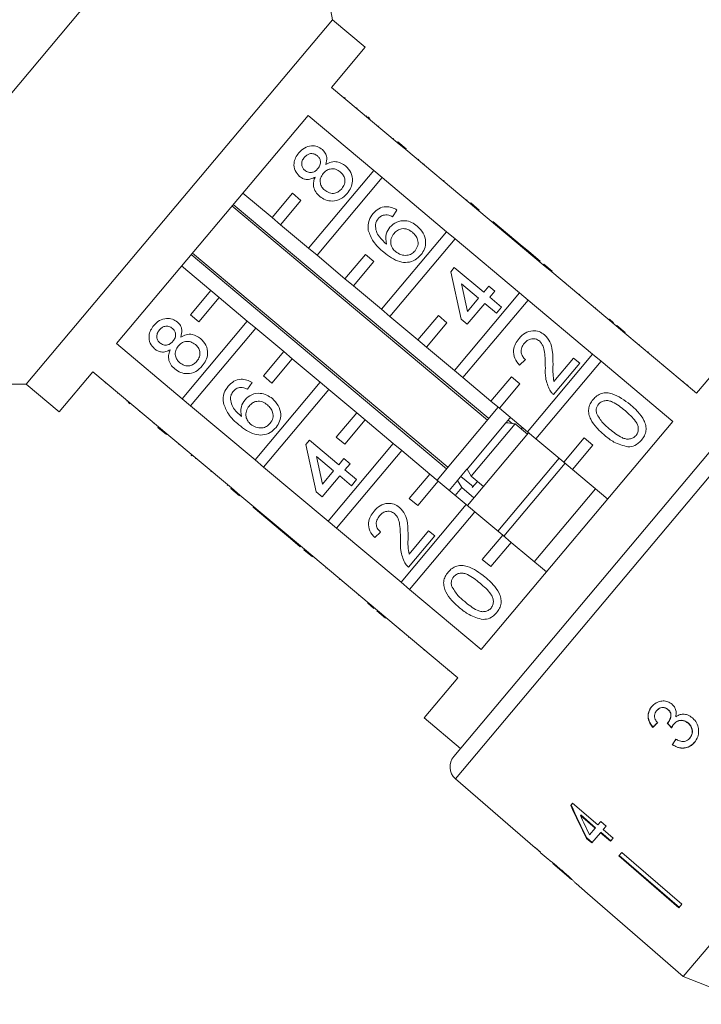
# Model space of a CAD drawing. Units: millimetres. Extents: x -100 to 577, y -52 to 346.
# Drawn here: x 303 to 346, y 250 to 312 of the extents above; entities that cross this region are included whole.
import ezdxf

# ---------------------------------------------------------------- set-up
doc = ezdxf.new("R2010")
doc.units = ezdxf.units.MM

msp = doc.modelspace()

# ---------------------------------------------------------------- linework, layer by layer
at = {"color": 7, "linetype": 'Continuous', "lineweight": 15}
for p, q in [((319.587, 328.411), (286.805, 289.342)), ((322.424, 312.324), (319.587, 328.411)), ((322.424, 312.324), (303.14, 289.342)), ((324.492, 310.588), (322.424, 312.324)), ((322.371, 308.06), (324.492, 310.588)), ((326.508, 304.589), (322.371, 308.06)), ((323.221, 307.412), (323.189, 307.374)), ((323.981, 306.775), (323.949, 306.736)), ((308.817, 291.907), (320.884, 306.288)), ((320.884, 306.288), (325.021, 302.817)), ((324.581, 306.271), (324.549, 306.232)), ((324.654, 306.209), (324.778, 306.106)), ((325.346, 305.629), (325.314, 305.591)), ((326.272, 304.852), (326.24, 304.814)), ((326.54, 304.627), (326.508, 304.589)), ((326.508, 304.589), (327.044, 304.139)), ((326.54, 304.627), (327.076, 304.178)), ((327.076, 304.178), (327.044, 304.139)), ((331.104, 300.732), (327.044, 304.139)), ((327.855, 303.524), (327.823, 303.485)), ((328.197, 303.237), (328.165, 303.198)), ((325.021, 302.817), (320.915, 297.925)), ((321.452, 297.475), (325.557, 302.367)), ((325.557, 302.367), (325.021, 302.817)), ((325.557, 302.367), (329.617, 298.96)), ((329.457, 302.18), (329.425, 302.141)), ((318.617, 299.853), (316.779, 301.396)), ((319.903, 301.385), (318.617, 299.853)), ((320.439, 300.935), (319.903, 301.385)), ((316.095, 300.581), (332.182, 287.082)), ((332.263, 287.179), (316.176, 300.678)), ((319.153, 299.403), (320.439, 300.935)), ((330.906, 300.964), (330.874, 300.926)), ((331.136, 300.771), (331.104, 300.732)), ((331.104, 300.732), (331.64, 300.282)), ((331.136, 300.771), (331.672, 300.321)), ((318.617, 299.853), (319.153, 299.403)), ((326.488, 300.326), (326.203, 299.908)), ((331.672, 300.321), (331.64, 300.282)), ((335.7, 296.876), (331.64, 300.282)), ((320.915, 297.925), (319.153, 299.403)), ((332.528, 299.603), (332.495, 299.565)), ((334.381, 298.048), (332.528, 299.603)), ((329.617, 298.96), (325.512, 294.068)), ((326.048, 293.618), (330.153, 298.51)), ((330.153, 298.51), (329.617, 298.96)), ((330.153, 298.51), (334.213, 295.104)), ((320.915, 297.925), (321.452, 297.475)), ((334.381, 298.048), (334.349, 298.009)), ((334.767, 297.724), (334.381, 298.048)), ((313.524, 297.517), (329.611, 284.019)), ((329.693, 284.116), (313.606, 297.614)), ((323.213, 295.996), (321.452, 297.475)), ((324.499, 297.528), (323.213, 295.996)), ((325.035, 297.078), (324.499, 297.528)), ((334.767, 297.724), (334.735, 297.685)), ((335.501, 297.108), (334.767, 297.724)), ((312.922, 296.799), (314.761, 295.257)), ((323.75, 295.546), (325.035, 297.078)), ((329.87, 296.436), (330.097, 296.706)), ((330.097, 296.706), (331.95, 295.151)), ((335.501, 297.108), (335.469, 297.07)), ((335.732, 296.914), (335.7, 296.876)), ((335.7, 296.876), (336.236, 296.426)), ((335.732, 296.914), (336.269, 296.464)), ((330.525, 293.452), (329.87, 296.436)), ((336.269, 296.464), (336.236, 296.426)), ((340.296, 293.019), (336.236, 296.426)), ((323.213, 295.996), (323.75, 295.546)), ((325.512, 294.068), (323.75, 295.546)), ((331.626, 294.765), (330.542, 295.675)), ((330.542, 295.675), (330.925, 293.928)), ((331.95, 295.151), (332.274, 295.537)), ((332.274, 295.537), (332.661, 295.213)), ((337.123, 295.747), (337.091, 295.709)), ((314.761, 295.257), (313.475, 293.725)), ((314.011, 293.275), (315.297, 294.807)), ((315.297, 294.807), (314.761, 295.257)), ((315.297, 294.807), (317.059, 293.328)), ((334.213, 295.104), (330.108, 290.211)), ((332.661, 295.213), (332.337, 294.827)), ((332.337, 294.827), (333.07, 294.211)), ((334.749, 294.654), (334.213, 295.104)), ((337.972, 295.034), (337.94, 294.996)), ((338.011, 295.002), (337.972, 295.034)), ((338.011, 295.002), (337.979, 294.964)), ((330.644, 289.761), (334.749, 294.654)), ((332.013, 294.441), (330.911, 293.128)), ((330.925, 293.928), (331.626, 294.765)), ((332.746, 293.825), (332.013, 294.441)), ((333.07, 294.211), (332.746, 293.825)), ((334.749, 294.654), (338.809, 291.247)), ((313.475, 293.725), (314.011, 293.275)), ((325.512, 294.068), (326.048, 293.618)), ((327.81, 292.139), (326.048, 293.618)), ((329.095, 293.672), (327.81, 292.139)), ((329.632, 293.222), (329.095, 293.672)), ((339.008, 294.165), (338.976, 294.127)), ((317.059, 293.328), (312.953, 288.436)), ((317.595, 292.878), (317.059, 293.328)), ((328.346, 291.69), (329.632, 293.222)), ((330.911, 293.128), (330.525, 293.452)), ((339.867, 293.445), (339.835, 293.406)), ((340.135, 293.22), (340.103, 293.182)), ((340.329, 293.057), (340.296, 293.019)), ((340.296, 293.019), (340.833, 292.569)), ((340.329, 293.057), (340.865, 292.607)), ((313.49, 287.986), (317.595, 292.878)), ((317.595, 292.878), (319.357, 291.4)), ((340.865, 292.607), (340.833, 292.569)), ((345.352, 288.777), (340.833, 292.569)), ((312.953, 288.436), (308.817, 291.907)), ((327.81, 292.139), (328.346, 291.69)), ((330.108, 290.211), (328.346, 291.69)), ((341.757, 291.859), (341.725, 291.821)), ((319.357, 291.4), (318.071, 289.868)), ((319.893, 290.95), (319.357, 291.4)), ((338.809, 291.247), (334.704, 286.354)), ((339.346, 290.797), (338.809, 291.247)), ((342.32, 291.386), (342.288, 291.348)), ((347.474, 291.305), (345.352, 288.777)), ((318.607, 289.418), (319.893, 290.95)), ((319.893, 290.95), (321.655, 289.472)), ((334.576, 290.908), (334.213, 290.554)), ((335.24, 285.904), (339.346, 290.797)), ((337.996, 290.671), (336.343, 288.701)), ((336.373, 289.521), (337.61, 290.995)), ((337.61, 290.995), (337.996, 290.671)), ((339.346, 290.797), (343.865, 287.005)), ((343.283, 290.578), (343.251, 290.54)), ((305.209, 287.607), (307.33, 290.135)), ((307.33, 290.135), (311.466, 286.664)), ((318.071, 289.868), (318.607, 289.418)), ((330.059, 265.883), (350.201, 289.888)), ((330.108, 290.211), (330.644, 289.761)), ((286.805, 289.342), (303.14, 289.342)), ((303.14, 289.342), (305.209, 287.607)), ((308.116, 289.41), (308.148, 289.448)), ((317.361, 289.448), (317.075, 289.03)), ((321.655, 289.472), (317.55, 284.579)), ((322.191, 289.022), (321.655, 289.472)), ((332.406, 288.283), (330.644, 289.761)), ((333.692, 289.815), (332.406, 288.283)), ((332.942, 287.833), (334.228, 289.365)), ((334.228, 289.365), (333.692, 289.815)), ((344.517, 289.543), (344.485, 289.504)), ((344.807, 289.299), (344.775, 289.261)), ((308.885, 288.764), (308.917, 288.803)), ((318.086, 284.129), (322.191, 289.022)), ((322.191, 289.022), (323.953, 287.543)), ((309.476, 288.269), (309.508, 288.307)), ((309.672, 288.104), (309.549, 288.207)), ((312.953, 288.436), (313.49, 287.986)), ((317.55, 284.579), (313.49, 287.986)), ((332.406, 288.283), (332.942, 287.833)), ((310.251, 287.618), (310.283, 287.656)), ((323.953, 287.543), (322.667, 286.011)), ((324.489, 287.093), (323.953, 287.543)), ((332.866, 287.897), (329.009, 283.301)), ((334.704, 286.354), (332.942, 287.833)), ((311.166, 286.85), (311.199, 286.888)), ((323.204, 285.561), (324.489, 287.093)), ((324.489, 287.093), (326.251, 285.615)), ((333.354, 286.924), (330.904, 284.003)), ((333.94, 286.843), (331.17, 283.542)), ((343.865, 287.005), (331.798, 272.623)), ((333.572, 287.183), (333.372, 286.945)), ((333.749, 286.87), (333.491, 287.086)), ((333.632, 287.254), (333.572, 287.183)), ((333.94, 286.843), (334.706, 286.201)), ((311.434, 286.625), (311.466, 286.664)), ((311.97, 286.175), (311.434, 286.625)), ((312.003, 286.214), (311.466, 286.664)), ((311.97, 286.175), (312.003, 286.214)), ((312.003, 286.214), (316.063, 282.807)), ((334.781, 286.29), (330.924, 281.694)), ((334.398, 286.612), (334.318, 286.516)), ((334.704, 286.354), (335.24, 285.904)), ((312.75, 285.522), (312.782, 285.56)), ((320.742, 285.558), (320.969, 285.828)), ((321.397, 282.574), (320.742, 285.558)), ((320.969, 285.828), (322.823, 284.273)), ((326.251, 285.615), (322.146, 280.722)), ((322.667, 286.011), (323.204, 285.561)), ((326.787, 285.165), (326.251, 285.615)), ((337.002, 284.426), (335.24, 285.904)), ((338.288, 285.958), (337.002, 284.426)), ((337.539, 283.976), (338.824, 285.508)), ((338.824, 285.508), (338.288, 285.958)), ((313.522, 284.874), (313.554, 284.912)), ((313.522, 284.874), (313.561, 284.841)), ((313.561, 284.841), (313.593, 284.88)), ((322.682, 280.272), (326.787, 285.165)), ((326.787, 285.165), (328.549, 283.687)), ((313.792, 284.647), (313.824, 284.685)), ((317.55, 284.579), (318.086, 284.129)), ((322.499, 283.887), (321.414, 284.797)), ((321.414, 284.797), (321.797, 283.051)), ((322.823, 284.273), (323.147, 284.659)), ((323.147, 284.659), (323.533, 284.335)), ((323.533, 284.335), (323.209, 283.949)), ((336.696, 284.683), (332.839, 280.087)), ((337.079, 284.362), (333.222, 279.766)), ((337.002, 284.426), (337.539, 283.976)), ((314.77, 283.827), (314.802, 283.865)), ((322.146, 280.722), (318.086, 284.129)), ((321.797, 283.051), (322.499, 283.887)), ((323.209, 283.949), (323.943, 283.333)), ((328.549, 283.687), (327.264, 282.154)), ((329.086, 283.237), (328.549, 283.687)), ((330.893, 283.99), (330.468, 283.485)), ((331.17, 283.542), (330.904, 284.003)), ((339.76, 282.112), (337.539, 283.976)), ((315.8, 282.962), (315.832, 283)), ((322.885, 283.563), (321.783, 282.25)), ((323.619, 282.947), (322.885, 283.563)), ((323.943, 283.333), (323.619, 282.947)), ((327.8, 281.704), (329.086, 283.237)), ((329.086, 283.237), (330.847, 281.758)), ((330.305, 283.289), (329.775, 282.658)), ((330.468, 283.485), (330.305, 283.289)), ((330.305, 283.289), (330.571, 282.828)), ((330.515, 283.54), (331.174, 282.988)), ((331.936, 282.9), (331.17, 283.542)), ((331.553, 283.221), (331.234, 282.841)), ((316.031, 282.769), (316.063, 282.807)), ((316.567, 282.319), (316.031, 282.769)), ((316.599, 282.357), (316.063, 282.807)), ((321.783, 282.25), (321.397, 282.574)), ((330.571, 282.828), (330.158, 282.337)), ((330.571, 282.828), (331.337, 282.186)), ((338.994, 282.755), (335.137, 278.159)), ((316.567, 282.319), (316.599, 282.357)), ((316.599, 282.357), (320.659, 278.95)), ((330.847, 281.758), (326.742, 276.866)), ((327.264, 282.154), (327.8, 281.704)), ((331.384, 281.308), (330.847, 281.758)), ((317.422, 281.601), (317.454, 281.639)), ((317.422, 281.601), (319.276, 280.046)), ((327.278, 276.416), (331.384, 281.308)), ((331.384, 281.308), (333.146, 279.83)), ((322.146, 280.722), (322.682, 280.272)), ((319.276, 280.046), (319.308, 280.084)), ((319.276, 280.046), (319.662, 279.722)), ((326.742, 276.866), (322.682, 280.272)), ((325.448, 280.03), (325.086, 279.676)), ((327.246, 278.643), (328.482, 280.117)), ((328.482, 280.117), (328.868, 279.793)), ((319.662, 279.722), (319.694, 279.76)), ((319.662, 279.722), (320.395, 279.106)), ((328.868, 279.793), (327.216, 277.823)), ((333.146, 279.83), (331.86, 278.298)), ((332.396, 277.848), (333.682, 279.38)), ((333.682, 279.38), (333.146, 279.83)), ((333.682, 279.38), (335.903, 277.516)), ((320.395, 279.106), (320.428, 279.144)), ((320.627, 278.912), (320.659, 278.95)), ((321.163, 278.462), (320.627, 278.912)), ((321.195, 278.5), (320.659, 278.95)), ((321.163, 278.462), (321.195, 278.5)), ((321.195, 278.5), (325.255, 275.094)), ((331.86, 278.298), (332.396, 277.848)), ((366.377, 278.051), (344.523, 252.007)), ((322.017, 277.745), (322.049, 277.783)), ((322.849, 277.048), (322.881, 277.086)), ((326.742, 276.866), (327.278, 276.416)), ((331.798, 272.623), (327.278, 276.416)), ((324.084, 276.011), (324.117, 276.049)), ((324.643, 275.542), (324.675, 275.58)), ((324.643, 275.542), (325.029, 275.218)), ((325.029, 275.218), (325.061, 275.256)), ((325.223, 275.055), (325.255, 275.094)), ((325.759, 274.605), (325.223, 275.055)), ((325.791, 274.644), (325.255, 275.094)), ((325.759, 274.605), (325.791, 274.644)), ((325.791, 274.644), (330.311, 270.851)), ((326.651, 273.857), (326.683, 273.895)), ((327.247, 273.422), (327.215, 273.384)), ((328.178, 272.576), (328.21, 272.614)), ((329.702, 271.297), (329.734, 271.335)), ((330.311, 270.851), (328.19, 268.323)), ((342.846, 268.776), (342.856, 268.788)), ((343.547, 268.841), (343.557, 268.853)), ((328.19, 268.323), (330.488, 266.395)), ((342.597, 267.72), (342.607, 267.732)), ((343.554, 268.023), (343.564, 268.035)), ((343.927, 267.928), (343.937, 267.939)), ((344.818, 267.987), (344.828, 267.999)), ((344.925, 267.04), (344.935, 267.052)), ((343.824, 266.625), (343.834, 266.637)), ((330.168, 264.485), (335.183, 260.126)), ((337.551, 262.947), (337.429, 262.802)), ((339.143, 261.573), (337.551, 262.947)), ((338.038, 262.171), (338.064, 262.202)), ((338.038, 262.171), (338.969, 261.366)), ((338.995, 261.397), (338.064, 262.202)), ((338.969, 261.366), (338.615, 260.943)), ((338.969, 261.366), (338.995, 261.397)), ((339.322, 261.786), (339.143, 261.573)), ((339.653, 261.5), (339.322, 261.786)), ((339.474, 261.286), (339.653, 261.5)), ((340.104, 260.742), (339.474, 261.286)), ((338.425, 260.717), (338.451, 260.748)), ((338.425, 260.717), (338.756, 260.431)), ((338.782, 260.462), (338.451, 260.748)), ((338.756, 260.431), (339.301, 261.08)), ((339.301, 261.08), (339.327, 261.111)), ((339.301, 261.08), (339.931, 260.536)), ((339.957, 260.567), (339.327, 261.111)), ((339.931, 260.536), (340.104, 260.742)), ((335.199, 260.145), (335.183, 260.126)), ((335.53, 259.858), (335.199, 260.145)), ((335.514, 259.839), (335.53, 259.858)), ((335.514, 259.839), (336.017, 259.402)), ((340.65, 259.837), (340.461, 259.612)), ((340.461, 259.612), (344.246, 256.344)), ((344.272, 256.375), (340.487, 259.643)), ((340.65, 259.837), (344.435, 256.569)), ((336.01, 259.408), (336.022, 259.397)), ((336.31, 259.147), (337.47, 258.139)), ((337.765, 257.882), (338.485, 257.256)), ((338.486, 257.258), (338.485, 257.256)), ((338.486, 257.258), (342.26, 253.977)), ((344.435, 256.569), (344.246, 256.344)), ((342.26, 253.977), (342.259, 253.975)), ((342.259, 253.975), (344.523, 252.007)), ((344.523, 252.007), (348.935, 250.264))]:
    msp.add_line(p, q, dxfattribs=at)
at = {"color": 8, "linetype": 'Continuous', "lineweight": 15}
msp.add_line((351.597, 290.022), (330.168, 264.485), dxfattribs=at)
at = {"color": 7, "linetype": 'Continuous', "lineweight": 15}
msp.add_arc((330.825, 265.24), 1, 140, 229, dxfattribs=at)
for centre, major_axis, ratio, start_param, end_param in [((346.686, 272.421), (12.024, 11.841), 0.030624, 4.335456, 4.361924), ((346.686, 272.421), (11.988, 11.806), 0.030624, 4.335265, 4.361812), ((361.325, 256.854), (-104.281, 108.845), 0.034584, 1.435329, 1.438022), ((361.277, 256.903), (-103.971, 108.521), 0.034584, 1.43537, 1.438071), ((347.741, 271.463), (9.588, 13.918), 0.030624, 1.920353, 1.946781), ((347.741, 271.463), (9.559, 13.877), 0.030624, 1.920473, 1.94698), ((346.683, 272.095), (-7.277, 23.701), 0.482001, 1.822189, 1.9187), ((346.683, 272.096), (-7.255, 23.63), 0.482001, 1.822104, 1.918903), ((347.221, 271.643), (-7.281, 23.717), 0.482007, 1.830053, 1.886492), ((348.899, 270.527), (64.542, -54.157), 0.199237, 4.667016, 4.672221)]:
    msp.add_ellipse(centre, major_axis=major_axis, ratio=ratio, start_param=start_param, end_param=end_param, dxfattribs=at)
for points, knots in [([(320.3, 303.931), (320.411, 304.044), (320.632, 304.27), (321.068, 304.392), (321.479, 304.351), (321.684, 304.21), (321.787, 304.14)], [0, 0, 0, 0, 0.2803483, 0.5596925, 0.7798209, 1, 1, 1, 1]), ([(321.787, 304.14), (321.855, 304.071), (321.993, 303.934), (322.105, 303.591), (322.042, 303.347), (322.003, 303.198)], [0, 0, 0, 0, 0.280612, 0.560833, 1, 1, 1, 1]), ([(320.351, 302.449), (320.245, 302.564), (320.031, 302.795), (319.976, 303.246), (320.081, 303.636), (320.227, 303.833), (320.3, 303.931)], [0, 0, 0, 0, 0.279271, 0.558676, 0.779074, 1, 1, 1, 1]), ([(320.652, 303.644), (320.601, 303.575), (320.5, 303.437), (320.473, 303.193), (320.536, 302.978), (320.63, 302.882), (320.677, 302.834)], [0, 0, 0, 0, 0.280365, 0.559367, 0.779701, 1, 1, 1, 1]), ([(321.473, 303.745), (321.4, 303.793), (321.253, 303.89), (320.999, 303.889), (320.793, 303.794), (320.699, 303.694), (320.652, 303.644)], [0, 0, 0, 0, 0.2796927, 0.5591452, 0.7793167, 1, 1, 1, 1]), ([(321.505, 302.935), (321.556, 303.004), (321.658, 303.142), (321.685, 303.388), (321.616, 303.602), (321.521, 303.697), (321.473, 303.745)], [0, 0, 0, 0, 0.280478, 0.559259, 0.779576, 1, 1, 1, 1]), ([(320.677, 302.834), (320.751, 302.783), (320.897, 302.683), (321.156, 302.681), (321.363, 302.782), (321.457, 302.884), (321.505, 302.935)], [0, 0, 0, 0, 0.2799356, 0.5588447, 0.779075, 1, 1, 1, 1]), ([(322.92, 302.728), (322.826, 302.793), (322.637, 302.923), (322.306, 302.937), (322.029, 302.826), (321.904, 302.696), (321.842, 302.631)], [0, 0, 0, 0, 0.27997, 0.559316, 0.779349, 1, 1, 1, 1]), ([(322.003, 303.198), (322.114, 303.256), (322.337, 303.373), (322.805, 303.395), (323.081, 303.218), (323.25, 303.109)], [0, 0, 0, 0, 0.281226, 0.561787, 1, 1, 1, 1]), ([(323.25, 303.109), (323.376, 302.976), (323.629, 302.709), (323.715, 302.187), (323.611, 301.723), (323.44, 301.492), (323.355, 301.376)], [0, 0, 0, 0, 0.279532, 0.559025, 0.779261, 1, 1, 1, 1]), ([(321.334, 302.401), (321.246, 302.356), (321.07, 302.265), (320.789, 302.24), (320.54, 302.31), (320.414, 302.403), (320.351, 302.449)], [0, 0, 0, 0, 0.28031, 0.559637, 0.779691, 1, 1, 1, 1]), ([(321.62, 301.187), (321.528, 301.276), (321.346, 301.452), (321.22, 301.793), (321.224, 302.123), (321.298, 302.309), (321.334, 302.401)], [0, 0, 0, 0, 0.280187, 0.559469, 0.779548, 1, 1, 1, 1]), ([(321.842, 302.631), (321.777, 302.54), (321.648, 302.357), (321.641, 302.033), (321.748, 301.763), (321.873, 301.641), (321.936, 301.58)], [0, 0, 0, 0, 0.280111, 0.558976, 0.779307, 1, 1, 1, 1]), ([(323.01, 301.671), (323.076, 301.763), (323.207, 301.946), (323.219, 302.272), (323.11, 302.544), (322.984, 302.666), (322.92, 302.728)], [0, 0, 0, 0, 0.280192, 0.559073, 0.779305, 1, 1, 1, 1]), ([(321.936, 301.58), (322.03, 301.514), (322.217, 301.384), (322.548, 301.36), (322.819, 301.483), (322.947, 301.608), (323.01, 301.671)], [0, 0, 0, 0, 0.280552, 0.558516, 0.77917, 1, 1, 1, 1]), ([(323.355, 301.376), (323.225, 301.245), (322.964, 300.984), (322.448, 300.862), (321.974, 300.937), (321.738, 301.104), (321.62, 301.187)], [0, 0, 0, 0, 0.280131, 0.559335, 0.779523, 1, 1, 1, 1]), ([(324.986, 300.105), (325.098, 300.217), (325.319, 300.442), (325.758, 300.562), (326.165, 300.508), (326.38, 300.387), (326.488, 300.326)], [0, 0, 0, 0, 0.280049, 0.559187, 0.779374, 1, 1, 1, 1]), ([(324.681, 299.046), (324.673, 299.264), (324.658, 299.654), (324.886, 299.967), (324.986, 300.105)], [0, 0, 0, 0, 0.55838, 1, 1, 1, 1]), ([(325.313, 299.788), (325.263, 299.719), (325.174, 299.596), (325.141, 299.449), (325.126, 299.384)], [0, 0, 0, 0, 0.559717, 1, 1, 1, 1]), ([(325.777, 300.028), (325.676, 300.009), (325.496, 299.976), (325.369, 299.845), (325.313, 299.788)], [0, 0, 0, 0, 0.559004, 1, 1, 1, 1]), ([(326.203, 299.908), (326.127, 299.945), (325.992, 300.01), (325.843, 300.022), (325.777, 300.028)], [0, 0, 0, 0, 0.560488, 1, 1, 1, 1]), ([(325.126, 299.384), (325.138, 299.249), (325.161, 298.979), (325.411, 298.555), (325.669, 298.324), (325.827, 298.183)], [0, 0, 0, 0, 0.2793589, 0.5591759, 1, 1, 1, 1]), ([(325.827, 298.183), (325.794, 298.399), (325.736, 298.784), (325.95, 299.106), (326.044, 299.248)], [0, 0, 0, 0, 0.558625, 1, 1, 1, 1]), ([(326.044, 299.248), (326.179, 299.371), (326.448, 299.616), (326.969, 299.681), (327.425, 299.57), (327.654, 299.402), (327.768, 299.318)], [0, 0, 0, 0, 0.279141, 0.558815, 0.77917, 1, 1, 1, 1]), ([(327.457, 298.922), (327.357, 298.994), (327.158, 299.138), (326.804, 299.174), (326.502, 299.059), (326.369, 298.92), (326.302, 298.85)], [0, 0, 0, 0, 0.280456, 0.559364, 0.779311, 1, 1, 1, 1]), ([(327.768, 299.318), (327.902, 299.18), (328.17, 298.904), (328.328, 298.375), (328.26, 297.873), (328.087, 297.625), (328, 297.501)], [0, 0, 0, 0, 0.28023, 0.559761, 0.779759, 1, 1, 1, 1]), ([(325.665, 297.661), (325.417, 297.876), (324.974, 298.26), (324.77, 298.806), (324.681, 299.046)], [0, 0, 0, 0, 0.561396, 1, 1, 1, 1]), ([(326.302, 298.85), (326.235, 298.749), (326.099, 298.547), (326.086, 298.198), (326.194, 297.901), (326.331, 297.769), (326.4, 297.703)], [0, 0, 0, 0, 0.27974, 0.559339, 0.779412, 1, 1, 1, 1]), ([(327.628, 297.763), (327.697, 297.867), (327.834, 298.075), (327.814, 298.437), (327.669, 298.723), (327.527, 298.855), (327.457, 298.922)], [0, 0, 0, 0, 0.279489, 0.558551, 0.778978, 1, 1, 1, 1]), ([(328, 297.501), (327.882, 297.384), (327.647, 297.149), (327.158, 296.998), (326.627, 297.049), (326.124, 297.301), (325.818, 297.541), (325.665, 297.661)], [0, 0, 0, 0, 0.1865061, 0.372724, 0.5589943, 0.7792547, 1, 1, 1, 1]), ([(326.4, 297.703), (326.507, 297.632), (326.722, 297.49), (327.089, 297.447), (327.413, 297.547), (327.556, 297.691), (327.628, 297.763)], [0, 0, 0, 0, 0.280082, 0.55977, 0.779688, 1, 1, 1, 1]), ([(311.224, 291.571), (311.117, 291.686), (310.903, 291.917), (310.849, 292.368), (310.953, 292.758), (311.1, 292.955), (311.173, 293.053)], [0, 0, 0, 0, 0.2792713, 0.5586756, 0.7790739, 1, 1, 1, 1]), ([(311.173, 293.053), (311.284, 293.166), (311.505, 293.392), (311.94, 293.514), (312.352, 293.473), (312.557, 293.332), (312.659, 293.262)], [0, 0, 0, 0, 0.280348, 0.559692, 0.779821, 1, 1, 1, 1]), ([(312.345, 292.867), (312.272, 292.916), (312.126, 293.012), (311.872, 293.011), (311.665, 292.916), (311.571, 292.816), (311.524, 292.766)], [0, 0, 0, 0, 0.279693, 0.559145, 0.779317, 1, 1, 1, 1]), ([(312.659, 293.262), (312.728, 293.193), (312.865, 293.056), (312.978, 292.713), (312.914, 292.469), (312.875, 292.32)], [0, 0, 0, 0, 0.280612, 0.560833, 1, 1, 1, 1]), ([(340.135, 293.22), (340.084, 293.263), (339.993, 293.339), (339.905, 293.412), (339.867, 293.445)], [0, 0, 0, 0, 0.559956, 1, 1, 1, 1]), ([(311.524, 292.766), (311.474, 292.697), (311.372, 292.56), (311.345, 292.315), (311.409, 292.1), (311.503, 292.004), (311.55, 291.956)], [0, 0, 0, 0, 0.2803652, 0.5593665, 0.7797012, 1, 1, 1, 1]), ([(312.377, 292.057), (312.428, 292.126), (312.53, 292.264), (312.557, 292.51), (312.488, 292.724), (312.393, 292.82), (312.345, 292.867)], [0, 0, 0, 0, 0.280478, 0.559259, 0.779576, 1, 1, 1, 1]), ([(312.875, 292.32), (312.987, 292.378), (313.21, 292.495), (313.677, 292.517), (313.954, 292.34), (314.122, 292.232)], [0, 0, 0, 0, 0.281226, 0.561787, 1, 1, 1, 1]), ([(334.174, 292.232), (334.293, 292.356), (334.531, 292.603), (335.003, 292.742), (335.45, 292.693), (335.672, 292.539), (335.783, 292.462)], [0, 0, 0, 0, 0.2804823, 0.5596436, 0.7797486, 1, 1, 1, 1]), ([(335.783, 292.462), (335.909, 292.321), (336.164, 292.038), (336.309, 291.364), (336.314, 290.883), (336.317, 290.589)], [0, 0, 0, 0, 0.278741, 0.558834, 1, 1, 1, 1]), ([(311.55, 291.956), (311.623, 291.906), (311.77, 291.806), (312.028, 291.804), (312.236, 291.904), (312.33, 292.006), (312.377, 292.057)], [0, 0, 0, 0, 0.279936, 0.558845, 0.779075, 1, 1, 1, 1]), ([(312.714, 291.753), (312.65, 291.662), (312.52, 291.479), (312.513, 291.155), (312.62, 290.885), (312.746, 290.763), (312.809, 290.702)], [0, 0, 0, 0, 0.280111, 0.558976, 0.779307, 1, 1, 1, 1]), ([(313.793, 291.85), (313.698, 291.915), (313.509, 292.045), (313.178, 292.06), (312.901, 291.948), (312.777, 291.818), (312.714, 291.753)], [0, 0, 0, 0, 0.27997, 0.559316, 0.779349, 1, 1, 1, 1]), ([(313.883, 290.793), (313.948, 290.885), (314.079, 291.068), (314.091, 291.394), (313.983, 291.666), (313.856, 291.789), (313.793, 291.85)], [0, 0, 0, 0, 0.280192, 0.559073, 0.779305, 1, 1, 1, 1]), ([(314.122, 292.232), (314.249, 292.098), (314.501, 291.831), (314.587, 291.309), (314.483, 290.845), (314.313, 290.614), (314.228, 290.498)], [0, 0, 0, 0, 0.2795322, 0.559025, 0.7792609, 1, 1, 1, 1]), ([(334.213, 290.554), (334.098, 290.689), (333.869, 290.957), (333.791, 291.463), (333.925, 291.901), (334.091, 292.122), (334.174, 292.232)], [0, 0, 0, 0, 0.280235, 0.558893, 0.779132, 1, 1, 1, 1]), ([(334.514, 291.932), (334.45, 291.844), (334.323, 291.667), (334.291, 291.354), (334.392, 291.087), (334.514, 290.968), (334.576, 290.908)], [0, 0, 0, 0, 0.28041, 0.559489, 0.779375, 1, 1, 1, 1]), ([(335.462, 292.072), (335.377, 292.127), (335.205, 292.236), (334.913, 292.215), (334.677, 292.105), (334.568, 291.99), (334.514, 291.932)], [0, 0, 0, 0, 0.27908, 0.558612, 0.779043, 1, 1, 1, 1]), ([(335.833, 290.381), (335.83, 290.712), (335.826, 291.172), (335.716, 291.769), (335.547, 291.971), (335.462, 292.072)], [0, 0, 0, 0, 0.561313, 0.781386, 1, 1, 1, 1]), ([(312.207, 291.523), (312.119, 291.478), (311.943, 291.387), (311.661, 291.362), (311.412, 291.432), (311.287, 291.525), (311.224, 291.571)], [0, 0, 0, 0, 0.28031, 0.559637, 0.779691, 1, 1, 1, 1]), ([(312.492, 290.31), (312.401, 290.398), (312.218, 290.574), (312.093, 290.915), (312.097, 291.245), (312.17, 291.431), (312.207, 291.523)], [0, 0, 0, 0, 0.280187, 0.559469, 0.779548, 1, 1, 1, 1]), ([(314.228, 290.498), (314.097, 290.367), (313.837, 290.106), (313.321, 289.984), (312.846, 290.059), (312.61, 290.226), (312.492, 290.31)], [0, 0, 0, 0, 0.280131, 0.559335, 0.779523, 1, 1, 1, 1]), ([(312.809, 290.702), (312.902, 290.636), (313.089, 290.506), (313.421, 290.482), (313.692, 290.605), (313.819, 290.73), (313.883, 290.793)], [0, 0, 0, 0, 0.280552, 0.558516, 0.77917, 1, 1, 1, 1]), ([(336.317, 290.589), (336.31, 290.388), (336.297, 290.031), (336.35, 289.677), (336.373, 289.521)], [0, 0, 0, 0, 0.560619, 1, 1, 1, 1]), ([(336.109, 288.966), (336.003, 289.22), (335.813, 289.674), (335.827, 290.165), (335.833, 290.381)], [0, 0, 0, 0, 0.558359, 1, 1, 1, 1]), ([(315.553, 288.168), (315.545, 288.386), (315.531, 288.776), (315.758, 289.089), (315.859, 289.227)], [0, 0, 0, 0, 0.55838, 1, 1, 1, 1]), ([(315.859, 289.227), (315.97, 289.34), (316.192, 289.564), (316.631, 289.684), (317.037, 289.63), (317.253, 289.509), (317.361, 289.448)], [0, 0, 0, 0, 0.280049, 0.559187, 0.779374, 1, 1, 1, 1]), ([(316.185, 288.91), (316.136, 288.841), (316.047, 288.718), (316.013, 288.571), (315.999, 288.506)], [0, 0, 0, 0, 0.559717, 1, 1, 1, 1]), ([(316.649, 289.15), (316.549, 289.131), (316.368, 289.098), (316.241, 288.968), (316.185, 288.91)], [0, 0, 0, 0, 0.559004, 1, 1, 1, 1]), ([(317.075, 289.03), (317, 289.067), (316.864, 289.133), (316.715, 289.145), (316.649, 289.15)], [0, 0, 0, 0, 0.560488, 1, 1, 1, 1]), ([(316.917, 288.37), (317.051, 288.493), (317.32, 288.739), (317.841, 288.804), (318.297, 288.692), (318.526, 288.524), (318.641, 288.44)], [0, 0, 0, 0, 0.2791407, 0.5588147, 0.7791703, 1, 1, 1, 1]), ([(336.343, 288.701), (336.293, 288.745), (336.203, 288.823), (336.138, 288.923), (336.109, 288.966)], [0, 0, 0, 0, 0.5599563, 1, 1, 1, 1]), ([(338.84, 288.383), (338.917, 288.464), (339.071, 288.625), (339.374, 288.778), (339.711, 288.825), (340.368, 288.678), (340.817, 288.339), (341.176, 288.067)], [0, 0, 0, 0, 0.1253733, 0.2506437, 0.3756975, 0.5011132, 1, 1, 1, 1]), ([(316.538, 286.783), (316.289, 286.998), (315.846, 287.382), (315.643, 287.929), (315.553, 288.168)], [0, 0, 0, 0, 0.561396, 1, 1, 1, 1]), ([(315.999, 288.506), (316.01, 288.372), (316.033, 288.102), (316.284, 287.677), (316.542, 287.447), (316.7, 287.305)], [0, 0, 0, 0, 0.279359, 0.559176, 1, 1, 1, 1]), ([(316.7, 287.305), (316.667, 287.521), (316.608, 287.907), (316.822, 288.228), (316.917, 288.37)], [0, 0, 0, 0, 0.558625, 1, 1, 1, 1]), ([(317.175, 287.972), (317.107, 287.871), (316.972, 287.669), (316.959, 287.321), (317.067, 287.024), (317.204, 286.891), (317.272, 286.825)], [0, 0, 0, 0, 0.2797398, 0.5593387, 0.7794116, 1, 1, 1, 1]), ([(318.329, 288.044), (318.229, 288.116), (318.03, 288.26), (317.676, 288.296), (317.375, 288.181), (317.241, 288.042), (317.175, 287.972)], [0, 0, 0, 0, 0.2804558, 0.5593637, 0.7793112, 1, 1, 1, 1]), ([(318.5, 286.885), (318.569, 286.989), (318.707, 287.197), (318.686, 287.559), (318.541, 287.845), (318.4, 287.977), (318.329, 288.044)], [0, 0, 0, 0, 0.279489, 0.558551, 0.778978, 1, 1, 1, 1]), ([(318.641, 288.44), (318.775, 288.302), (319.042, 288.026), (319.2, 287.497), (319.132, 286.996), (318.959, 286.747), (318.873, 286.623)], [0, 0, 0, 0, 0.28023, 0.559761, 0.779759, 1, 1, 1, 1]), ([(339.556, 286.137), (339.39, 286.284), (339.057, 286.579), (338.718, 287.03), (338.563, 287.45), (338.542, 287.788), (338.64, 288.114), (338.773, 288.293), (338.84, 288.383)], [0, 0, 0, 0, 0.2504947, 0.5003715, 0.625439, 0.7502082, 0.8749802, 1, 1, 1, 1]), ([(339.184, 288.087), (339.15, 288.041), (339.082, 287.949), (339.021, 287.749), (339.042, 287.603), (339.054, 287.513)], [0, 0, 0, 0, 0.280453, 0.560688, 1, 1, 1, 1]), ([(340.851, 287.682), (340.602, 287.887), (340.29, 288.142), (339.838, 288.316), (339.595, 288.323), (339.356, 288.257), (339.241, 288.144), (339.184, 288.087)], [0, 0, 0, 0, 0.500352, 0.625529, 0.750516, 0.875255, 1, 1, 1, 1]), ([(341.176, 288.067), (341.343, 287.92), (341.675, 287.626), (342.014, 287.175), (342.169, 286.755), (342.189, 286.417), (342.09, 286.091), (341.957, 285.913), (341.89, 285.823)], [0, 0, 0, 0, 0.250479, 0.500353, 0.625387, 0.750173, 0.874968, 1, 1, 1, 1]), ([(339.054, 287.513), (339.177, 287.303), (339.397, 286.926), (339.731, 286.647), (339.879, 286.524)], [0, 0, 0, 0, 0.558059, 1, 1, 1, 1]), ([(341.543, 286.115), (341.588, 286.182), (341.678, 286.315), (341.698, 286.561), (341.651, 286.798), (341.399, 287.211), (341.095, 287.473), (340.851, 287.682)], [0, 0, 0, 0, 0.124656, 0.24942, 0.374387, 0.49959, 1, 1, 1, 1]), ([(318.873, 286.623), (318.755, 286.506), (318.52, 286.271), (318.03, 286.12), (317.499, 286.171), (316.996, 286.423), (316.691, 286.663), (316.538, 286.783)], [0, 0, 0, 0, 0.186506, 0.372724, 0.558994, 0.779255, 1, 1, 1, 1]), ([(317.272, 286.825), (317.38, 286.754), (317.595, 286.612), (317.961, 286.569), (318.285, 286.67), (318.429, 286.813), (318.5, 286.885)], [0, 0, 0, 0, 0.280082, 0.55977, 0.779688, 1, 1, 1, 1]), ([(333.354, 286.924), (333.399, 286.918), (333.594, 286.891), (333.789, 286.864), (333.94, 286.843)], [0, 0, 0, 0, 0.227054, 1, 1, 1, 1]), ([(341.036, 285.394), (340.731, 285.475), (340.184, 285.62), (339.749, 285.978), (339.556, 286.137)], [0, 0, 0, 0, 0.557973, 1, 1, 1, 1]), ([(339.879, 286.524), (340.128, 286.321), (340.438, 286.067), (340.889, 285.888), (341.131, 285.885), (341.369, 285.946), (341.485, 286.059), (341.543, 286.115)], [0, 0, 0, 0, 0.500363, 0.625568, 0.750538, 0.875304, 1, 1, 1, 1]), ([(341.89, 285.823), (341.756, 285.689), (341.517, 285.448), (341.183, 285.411), (341.036, 285.394)], [0, 0, 0, 0, 0.559716, 1, 1, 1, 1]), ([(331.249, 282.859), (331.25, 282.86), (331.254, 282.866), (331.254, 282.883), (331.242, 282.912), (331.218, 282.945), (331.194, 282.971), (331.178, 282.984), (331.174, 282.988)], [0, 0, 0, 0, 0.069582, 0.286691, 0.50358, 0.719209, 0.933082, 1, 1, 1, 1]), ([(325.046, 281.355), (325.165, 281.478), (325.404, 281.725), (325.876, 281.864), (326.323, 281.815), (326.544, 281.661), (326.655, 281.584)], [0, 0, 0, 0, 0.280482, 0.559644, 0.779749, 1, 1, 1, 1]), ([(325.086, 279.676), (324.971, 279.811), (324.741, 280.079), (324.663, 280.586), (324.798, 281.023), (324.963, 281.244), (325.046, 281.355)], [0, 0, 0, 0, 0.2802352, 0.558893, 0.7791323, 1, 1, 1, 1]), ([(326.335, 281.195), (326.249, 281.249), (326.078, 281.358), (325.786, 281.337), (325.549, 281.227), (325.441, 281.112), (325.386, 281.055)], [0, 0, 0, 0, 0.27908, 0.558612, 0.779043, 1, 1, 1, 1]), ([(326.706, 279.503), (326.703, 279.834), (326.698, 280.294), (326.588, 280.891), (326.419, 281.094), (326.335, 281.195)], [0, 0, 0, 0, 0.561313, 0.781386, 1, 1, 1, 1]), ([(326.655, 281.584), (326.782, 281.443), (327.036, 281.16), (327.181, 280.486), (327.186, 280.005), (327.19, 279.711)], [0, 0, 0, 0, 0.278741, 0.558834, 1, 1, 1, 1]), ([(325.386, 281.055), (325.323, 280.966), (325.196, 280.789), (325.163, 280.476), (325.264, 280.209), (325.387, 280.09), (325.448, 280.03)], [0, 0, 0, 0, 0.28041, 0.559489, 0.779375, 1, 1, 1, 1]), ([(326.982, 278.089), (326.876, 278.342), (326.686, 278.796), (326.7, 279.287), (326.706, 279.503)], [0, 0, 0, 0, 0.558359, 1, 1, 1, 1]), ([(327.19, 279.711), (327.182, 279.511), (327.169, 279.153), (327.222, 278.799), (327.246, 278.643)], [0, 0, 0, 0, 0.560619, 1, 1, 1, 1]), ([(327.216, 277.823), (327.165, 277.867), (327.076, 277.946), (327.01, 278.045), (326.982, 278.089)], [0, 0, 0, 0, 0.5599563, 1, 1, 1, 1]), ([(330.429, 275.259), (330.262, 275.406), (329.93, 275.701), (329.59, 276.152), (329.435, 276.572), (329.415, 276.91), (329.513, 277.237), (329.646, 277.415), (329.712, 277.505)], [0, 0, 0, 0, 0.250495, 0.500372, 0.625439, 0.750208, 0.87498, 1, 1, 1, 1]), ([(329.712, 277.505), (329.789, 277.586), (329.943, 277.747), (330.247, 277.901), (330.583, 277.947), (331.24, 277.8), (331.69, 277.461), (332.049, 277.19)], [0, 0, 0, 0, 0.125373, 0.250644, 0.375698, 0.501113, 1, 1, 1, 1]), ([(331.724, 276.804), (331.474, 277.009), (331.163, 277.265), (330.71, 277.438), (330.467, 277.445), (330.229, 277.379), (330.114, 277.266), (330.056, 277.209)], [0, 0, 0, 0, 0.5003519, 0.6255292, 0.7505162, 0.8752553, 1, 1, 1, 1]), ([(330.056, 277.209), (330.022, 277.163), (329.955, 277.071), (329.894, 276.871), (329.914, 276.725), (329.926, 276.635)], [0, 0, 0, 0, 0.280453, 0.560688, 1, 1, 1, 1]), ([(332.415, 275.237), (332.46, 275.304), (332.55, 275.438), (332.571, 275.683), (332.524, 275.92), (332.271, 276.333), (331.967, 276.595), (331.724, 276.804)], [0, 0, 0, 0, 0.1246563, 0.2494203, 0.3743874, 0.4995905, 1, 1, 1, 1]), ([(332.049, 277.19), (332.215, 277.042), (332.548, 276.748), (332.886, 276.297), (333.041, 275.877), (333.062, 275.539), (332.963, 275.213), (332.829, 275.035), (332.763, 274.945)], [0, 0, 0, 0, 0.250479, 0.500353, 0.625387, 0.750173, 0.874968, 1, 1, 1, 1]), ([(329.926, 276.635), (330.049, 276.425), (330.27, 276.049), (330.604, 275.769), (330.752, 275.646)], [0, 0, 0, 0, 0.558059, 1, 1, 1, 1]), ([(330.752, 275.646), (331, 275.443), (331.311, 275.189), (331.761, 275.01), (332.003, 275.007), (332.242, 275.068), (332.357, 275.181), (332.415, 275.237)], [0, 0, 0, 0, 0.500363, 0.625568, 0.750538, 0.875304, 1, 1, 1, 1]), ([(331.908, 274.516), (331.603, 274.597), (331.056, 274.742), (330.621, 275.1), (330.429, 275.259)], [0, 0, 0, 0, 0.557973, 1, 1, 1, 1]), ([(332.763, 274.945), (332.629, 274.811), (332.389, 274.571), (332.055, 274.533), (331.908, 274.516)], [0, 0, 0, 0, 0.559716, 1, 1, 1, 1]), ([(343.811, 269.179), (343.726, 269.237), (343.554, 269.353), (343.247, 269.401), (342.937, 269.337), (342.694, 269.199), (342.574, 269.069), (342.533, 269.024)], [0, 0, 0, 0, 0.2100023, 0.4208593, 0.6193454, 0.8691853, 1, 1, 1, 1]), ([(342.533, 269.024), (342.463, 268.925), (342.336, 268.745), (342.286, 268.421), (342.342, 268.119), (342.465, 267.885), (342.564, 267.762), (342.597, 267.72)], [0, 0, 0, 0, 0.257358, 0.467324, 0.677208, 0.890771, 1, 1, 1, 1]), ([(342.607, 267.732), (342.513, 267.862), (342.358, 268.078), (342.296, 268.439), (342.347, 268.736), (342.455, 268.928), (342.53, 269.02), (342.543, 269.036)], [0, 0, 0, 0, 0.323306, 0.534816, 0.746576, 0.955655, 1, 1, 1, 1]), ([(342.898, 268.009), (342.846, 268.077), (342.758, 268.191), (342.705, 268.386), (342.719, 268.557), (342.777, 268.687), (342.828, 268.753), (342.846, 268.776)], [0, 0, 0, 0, 0.291374, 0.49339, 0.69576, 0.896091, 1, 1, 1, 1]), ([(342.846, 268.776), (342.901, 268.83), (342.994, 268.922), (343.176, 268.969), (343.339, 268.961), (343.465, 268.907), (343.528, 268.857), (343.547, 268.841)], [0, 0, 0, 0, 0.297832, 0.499949, 0.701271, 0.907846, 1, 1, 1, 1]), ([(343.557, 268.853), (343.509, 268.888), (343.413, 268.957), (343.244, 268.985), (343.081, 268.959), (342.95, 268.888), (342.884, 268.818), (342.856, 268.788)], [0, 0, 0, 0, 0.217032, 0.436226, 0.623234, 0.83962, 1, 1, 1, 1]), ([(343.547, 268.841), (343.595, 268.794), (343.678, 268.713), (343.735, 268.555), (343.732, 268.376), (343.675, 268.188), (343.59, 268.073), (343.554, 268.023)], [0, 0, 0, 0, 0.211275, 0.36645, 0.52133, 0.79309, 1, 1, 1, 1]), ([(343.564, 268.035), (343.618, 268.115), (343.708, 268.248), (343.75, 268.455), (343.734, 268.613), (343.668, 268.747), (343.596, 268.816), (343.557, 268.853)], [0, 0, 0, 0, 0.320872, 0.533846, 0.682139, 0.830537, 1, 1, 1, 1]), ([(344.042, 268.385), (344.062, 268.5), (344.094, 268.693), (344.003, 268.961), (343.894, 269.103), (343.823, 269.168), (343.811, 269.179)], [0, 0, 0, 0, 0.400197, 0.672543, 0.945158, 1, 1, 1, 1]), ([(343.927, 267.928), (343.983, 267.984), (344.085, 268.086), (344.29, 268.154), (344.493, 268.156), (344.677, 268.095), (344.776, 268.02), (344.818, 267.987)], [0, 0, 0, 0, 0.241755, 0.439742, 0.637507, 0.842715, 1, 1, 1, 1]), ([(344.828, 267.999), (344.749, 268.054), (344.601, 268.156), (344.349, 268.175), (344.143, 268.118), (344.013, 268.025), (343.954, 267.959), (343.937, 267.939)], [0, 0, 0, 0, 0.279867, 0.519285, 0.725319, 0.920347, 1, 1, 1, 1]), ([(345.097, 268.314), (344.996, 268.386), (344.821, 268.513), (344.516, 268.563), (344.254, 268.52), (344.111, 268.429), (344.042, 268.385)], [0, 0, 0, 0, 0.315909, 0.549827, 0.784336, 1, 1, 1, 1]), ([(345.22, 266.77), (345.3, 266.884), (345.447, 267.093), (345.507, 267.473), (345.451, 267.838), (345.296, 268.129), (345.149, 268.265), (345.097, 268.314)], [0, 0, 0, 0, 0.2470496, 0.4524669, 0.6574802, 0.8795146, 1, 1, 1, 1]), ([(343.554, 268.023), (343.55, 268.02), (343.544, 268.012), (343.53, 267.997), (343.519, 267.987), (343.511, 267.98)], [0, 0, 0, 0, 0.250069, 0.500158, 1, 1, 1, 1]), ([(343.788, 267.688), (343.798, 267.709), (343.817, 267.752), (343.86, 267.834), (343.9, 267.89), (343.927, 267.928)], [0, 0, 0, 0, 0.250552, 0.501208, 1, 1, 1, 1]), ([(344.818, 267.987), (344.88, 267.926), (345.003, 267.803), (345.087, 267.564), (345.086, 267.335), (345.018, 267.162), (344.952, 267.075), (344.925, 267.04)], [0, 0, 0, 0, 0.236579, 0.475717, 0.68291, 0.871998, 1, 1, 1, 1]), ([(344.935, 267.052), (344.982, 267.118), (345.069, 267.239), (345.105, 267.46), (345.07, 267.67), (344.975, 267.859), (344.875, 267.955), (344.828, 267.999)], [0, 0, 0, 0, 0.23469, 0.426649, 0.618626, 0.824351, 1, 1, 1, 1]), ([(344.925, 267.04), (344.869, 266.983), (344.774, 266.887), (344.592, 266.823), (344.388, 266.827), (344.208, 266.891), (344.092, 266.953), (344.057, 266.972)], [0, 0, 0, 0, 0.252514, 0.425187, 0.597849, 0.878239, 1, 1, 1, 1]), ([(343.824, 266.625), (343.94, 266.556), (344.173, 266.418), (344.561, 266.388), (344.898, 266.484), (345.103, 266.637), (345.196, 266.743), (345.22, 266.77)], [0, 0, 0, 0, 0.250826, 0.504176, 0.722315, 0.928679, 1, 1, 1, 1]), ([(345.23, 266.781), (345.139, 266.69), (344.971, 266.522), (344.637, 266.412), (344.302, 266.415), (344.028, 266.51), (343.883, 266.605), (343.834, 266.637)], [0, 0, 0, 0, 0.251951, 0.463034, 0.673879, 0.889983, 1, 1, 1, 1]), ([(336.868, 258.709), (336.805, 258.763), (336.675, 258.875), (336.462, 259.054), (336.249, 259.226), (336.076, 259.36), (336.015, 259.405), (336.011, 259.407), (336.01, 259.408)], [0, 0, 0, 0, 0.150929, 0.307045, 0.518845, 0.730661, 0.933277, 1, 1, 1, 1]), ([(336.308, 259.149), (336.31, 259.147), (336.313, 259.144), (336.35, 259.115), (336.428, 259.052), (336.549, 258.952), (336.701, 258.823), (336.813, 258.726), (336.873, 258.674)], [0, 0, 0, 0, 0.142501, 0.289656, 0.45248, 0.615186, 0.79096, 1, 1, 1, 1]), ([(337.463, 258.172), (337.42, 258.212), (337.295, 258.329), (337.087, 258.517), (336.926, 258.657), (336.868, 258.709)], [0, 0, 0, 0, 0.251585, 0.727915, 1, 1, 1, 1]), ([(336.873, 258.674), (336.962, 258.596), (337.11, 258.467), (337.292, 258.303), (337.407, 258.197), (337.459, 258.148), (337.463, 258.144), (337.465, 258.142)], [0, 0, 0, 0, 0.2975102, 0.49283, 0.6892449, 0.8660059, 1, 1, 1, 1]), ([(337.763, 257.884), (337.755, 257.891), (337.741, 257.905), (337.62, 258.023), (337.511, 258.127), (337.463, 258.172)], [0, 0, 0, 0, 0.400671, 0.739618, 1, 1, 1, 1])]:
    msp.add_open_spline(points, degree=3, knots=knots, dxfattribs=at)

doc.saveas('drawing.dxf')
